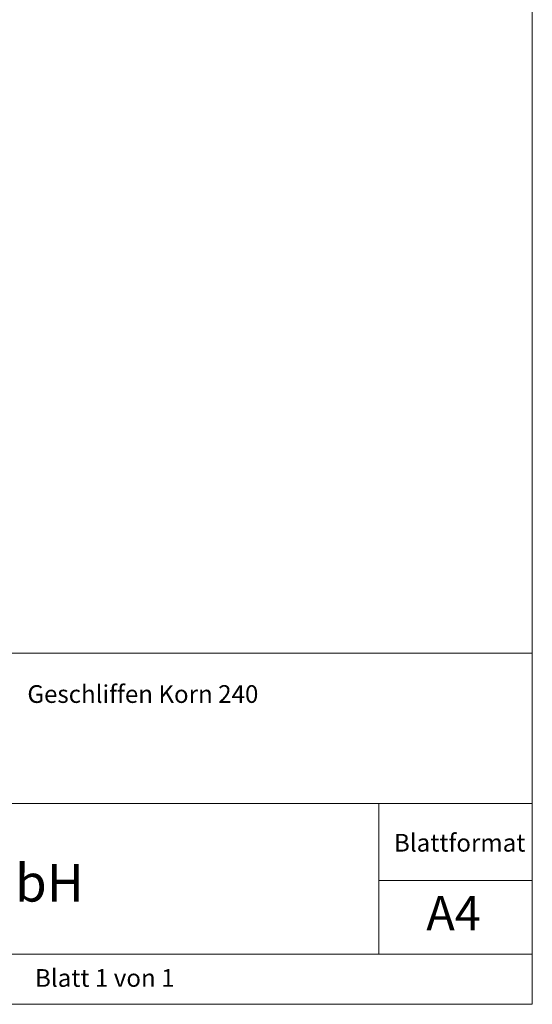
# Model space of a CAD drawing. Units: millimetres. Extents: x 3 to 195, y 3 to 137.
# Drawn here: x 166 to 195, y 3 to 59 of the extents above; entities that cross this region are included whole.
import ezdxf

# ---------------------------------------------------------------- set-up
doc = ezdxf.new("R2010")
doc.units = ezdxf.units.MM
doc.header["$LTSCALE"] = 0.666667
doc.layers.add('HERSTELLER_HINTER_BILD', color=7, linetype='Continuous')
doc.layers.add('SCHRIFTFELD_DEUTSCH', color=7, linetype='Continuous')
doc.styles.add('SLDTEXTSTYLE0', font='TXT', dxfattribs={"width": 0.75})
doc.styles.add('SLDTEXTSTYLE1', font='TXT', dxfattribs={"width": 0.692308})

msp = doc.modelspace()

# ---------------------------------------------------------------- linework, layer by layer
at = {"color": 7, "linetype": 'Continuous', "lineweight": 18}
for p, q in [((194.667, 136.667), (194.667, 3.333)), ((135.733, 23.167), (194.667, 23.167)), ((135.733, 14.667), (186, 14.667)), ((194.667, 14.667), (186, 14.667)), ((186, 10.33), (186, 14.667)), ((186, 6.167), (186, 10.33)), ((194.667, 10.33), (186, 10.33)), ((106.267, 6.167), (194.667, 6.167)), ((3.333, 3.333), (194.667, 3.333))]:
    msp.add_line(p, q, dxfattribs=at)

# ---------------------------------------------------------------- texts
at = {"color": 7, "linetype": 'Continuous', "lineweight": 0, "insert": (188.679, 9.454), "char_height": 1.9403, "attachment_point": 1, "style": 'SLDTEXTSTYLE0'}
msp.add_mtext('A4', dxfattribs=at)
at = {"layer": 'HERSTELLER_HINTER_BILD', "color": 7, "insert": (146.517, 11.251), "char_height": 2.11667, "attachment_point": 1, "style": 'SLDTEXTSTYLE0'}
msp.add_mtext('Feldmann GmbH', dxfattribs=at)
at = {"layer": 'SCHRIFTFELD_DEUTSCH', "insert": (166.146, 21.355), "char_height": 1, "attachment_point": 1, "style": 'SLDTEXTSTYLE0'}
msp.add_mtext('Geschliffen Korn 240', dxfattribs=at)
at = {"layer": 'SCHRIFTFELD_DEUTSCH', "color": 7, "char_height": 1, "attachment_point": 1}
for s, insert, style in [('Blattformat', (186.851, 12.956), 'SLDTEXTSTYLE0'), ('Blatt 1 von 1', (166.577, 5.322), 'SLDTEXTSTYLE1')]:
    msp.add_mtext(s, dxfattribs=dict(at, insert=insert, style=style))

doc.saveas('drawing.dxf')
